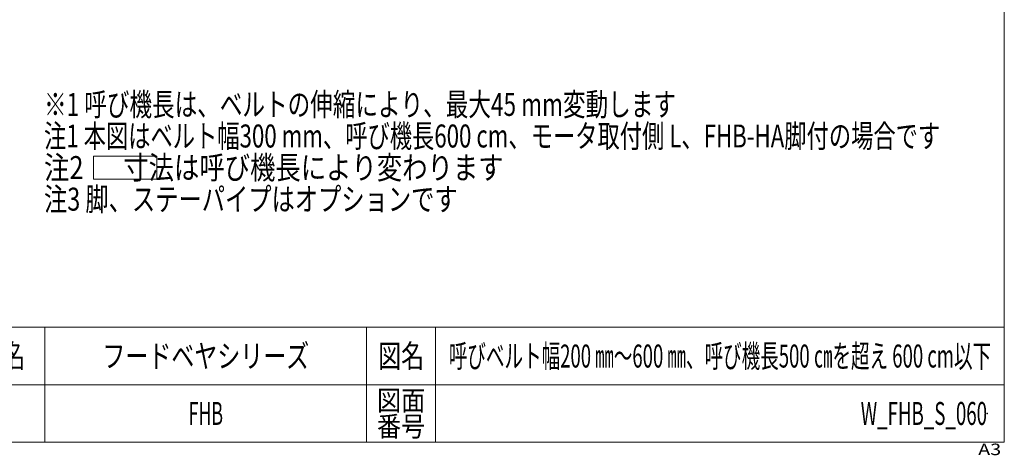
# Model space of a CAD drawing. Units: millimetres. Extents: x -3940 to 3940, y -2703 to 2703.
# Drawn here: x 512 to 3940, y -2703 to -1186 of the extents above; entities that cross this region are included whole.
import ezdxf
from ezdxf.enums import TextEntityAlignment as Align

# ---------------------------------------------------------------- set-up
doc = ezdxf.new("R2010")
doc.units = ezdxf.units.MM
doc.header["$LTSCALE"] = 5
doc.header["$PDSIZE"] = 1
doc.layers.add('LAYER022', color=7, linetype='Continuous')
doc.layers.add('ZUWAKU', color=7, linetype='Continuous')
doc.styles.add('dcStyle0', font='ＭＳ Ｐゴシック', dxfattribs={"width": 0.75})
doc.styles.add('dcStyle1', font='txt.shx', dxfattribs={"width": 1.2, "bigfont": 'bigfont'})

# ---------------------------------------------------------------- blocks, each defined once
blk = doc.blocks.new('DC_GROUP_W_FHB_S_060_137')
at = {"color": 2, "style": 'dcStyle0'}
for s, width, p, p2 in [('※1 呼び機長は、ベルトの伸縮により、最大45 mm変動します', 0.737681, (596.8, -1521), (2796.8, -1521)), ('注1 本図はベルト幅300 mm、呼び機長600 cm、モータ取付側 L、FHB-HA脚付の場合です', 0.713143, (596.8, -1631), (3716.8, -1631)), ('注2       寸法は呼び機長により変わります', 0.774993, (596.8, -1741), (2196.8, -1741)), ('注3 脚、ステーパイプはオプションです', 0.77367, (596.8, -1851), (2036.8, -1851))]:
    blk.add_text(s, height=80, dxfattribs=dict(at, width=width)).set_placement(p, p2, align=Align.FIT)
blk = doc.blocks.new('DC_GROUP_W_FHB_S_060_126')
at = {"layer": 'ZUWAKU', "color": 7, "linetype": 'Continuous', "lineweight": 13}
for p, q in [((3940, -2657.4), (3940, 2702.6)), ((-3940, -2657.4), (3940, -2657.4))]:
    blk.add_line(p, q, dxfattribs=at)
at = {"layer": 'ZUWAKU', "color": 4, "linetype": 'Continuous', "lineweight": 13}
for p, q in [((3940, -2257.4), (-3940, -2257.4)), ((600, -2257.4), (600, -2657.4)), ((1720, -2257.4), (1720, -2657.4)), ((1960, -2257.4), (1960, -2657.4)), ((-3940, -2457.4), (3940, -2457.4))]:
    blk.add_line(p, q, dxfattribs=at)
at = {"layer": 'ZUWAKU', "color": 2, "style": 'dcStyle1'}
for s, height, width, p, p2 in [('シリーズ名', 80, 1.086207, (170, -2397.4), (530, -2397.4)), ('図名', 80, 1.272727, (1760, -2397.4), (1920, -2397.4)), ('図面', 70, 1.527273, (1756, -2547.4), (1924, -2547.4)), ('番号', 70, 1.527273, (1756, -2637.4), (1924, -2637.4))]:
    blk.add_text(s, height=height, dxfattribs=dict(at, width=width)).set_placement(p, p2, align=Align.FIT)
at = {"layer": 'ZUWAKU', "color": 4, "style": 'dcStyle1', "width": 1.2}
blk.add_text('A3', height=40, dxfattribs=at).set_placement((3849.1, -2702.6), (3929.1, -2702.6), align=Align.FIT)
blk = doc.blocks.new('DC_GROUP_W_FHB_S_060_127')
at = {"layer": 'ZUWAKU', "color": 2, "linetype": 'Continuous'}
for p in [(2950, -2357.4), (3880, -2557.4)]:
    blk.add_point(p, dxfattribs=at)

msp = doc.modelspace()

# ---------------------------------------------------------------- linework, layer by layer
at = {"layer": 'LAYER022', "color": 7, "linetype": 'Continuous', "lineweight": 13}
for p, q in [((768.9989, -1661.0032), (988.951, -1661.0032)), ((768.9989, -1741.0032), (768.9989, -1661.0032)), ((988.951, -1661.0032), (988.951, -1741.0032)), ((988.951, -1741.0032), (768.9989, -1741.0032))]:
    msp.add_line(p, q, dxfattribs=at)

# ---------------------------------------------------------------- block references
at = {"linetype": 'Continuous'}
msp.add_blockref('DC_GROUP_W_FHB_S_060_137', (0, 0), dxfattribs=at)
at = {"layer": 'ZUWAKU', "linetype": 'Continuous'}
for name in ['DC_GROUP_W_FHB_S_060_126', 'DC_GROUP_W_FHB_S_060_127']:
    msp.add_blockref(name, (0, 0), dxfattribs=at)

# ---------------------------------------------------------------- texts
at = {"layer": 'LAYER022', "color": 2, "style": 'dcStyle1'}
for s, width, p, p2 in [('フードベヤシリーズ', 1.188679, (800, -2397.4385), (1520, -2397.4385)), ('呼びベルト幅200 ㎜～600 ㎜、呼び機長500 ㎝を超え 600 cm以下', 0.6608, (2006, -2397.4385), (3894, -2397.4385)), ('FHB', 0.543103, (1100, -2597.4385), (1220, -2597.4385)), ('W_FHB_S_060', 0.55, (3440, -2597.4385), (3880, -2597.4385))]:
    msp.add_text(s, height=80, dxfattribs=dict(at, width=width)).set_placement(p, p2, align=Align.FIT)

doc.saveas('drawing.dxf')
